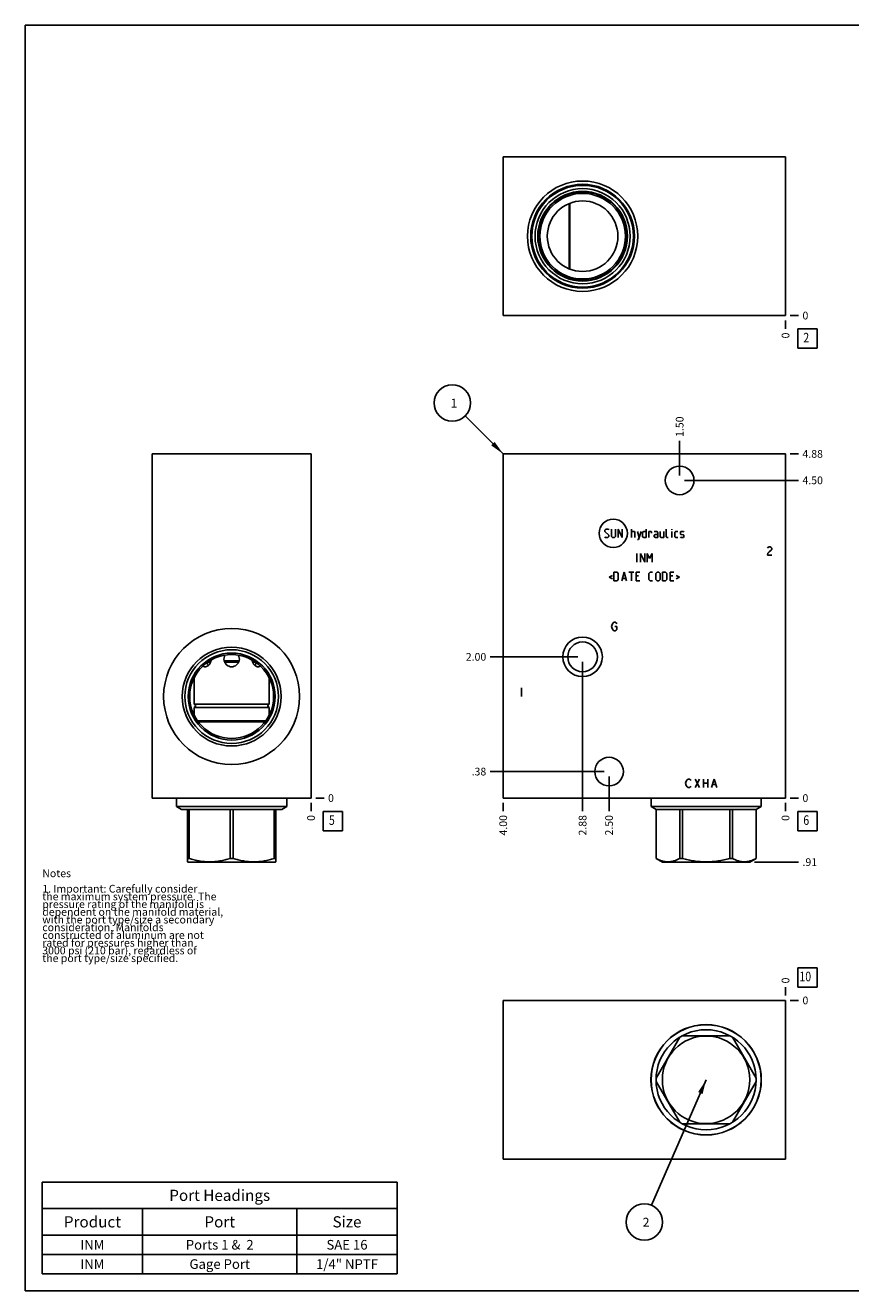
# Model space of a CAD drawing. Units: inches. Extents: x 0.3 to 21.7, y 0.3 to 16.7.
# Drawn here: x 0.3 to 11, y 0.3 to 16.7 of the extents above; entities that cross this region are included whole.
import ezdxf

# ---------------------------------------------------------------- set-up
doc = ezdxf.new("R2010")
doc.units = ezdxf.units.IN
doc.header["$LTSCALE"] = 1.21
doc.header["$MEASUREMENT"] = 0
doc.layers.get('0').update_dxf_attribs({"linetype": 'CONTINUOUS'})
doc.styles.get("Standard").update_dxf_attribs({"font": 'txt', "width": 0.8})
doc.dimstyles.new('DIMSTYLE_1', dxfattribs={"dimtxt": 0.1, "dimasz": 0.1875, "dimexe": 0.125, "dimexo": 0.0625, "dimgap": 0.025, "dimtad": 0, "dimtih": 1, "dimtoh": 1, "dimlfac": 1.093093, "dimzin": 4, "dimdsep": 46, "dimtxsty": 'Standard', "dimblk": '_FILLED', "dimblk1": '_FILLED', "dimblk2": '_FILLED', "dimcen": 0.09, "dimadec": 0, "dimazin": 0, "dimtfac": 1, "dimtofl": 0, "dimtmove": 0, "dimatfit": 3, "dimldrblk": '_FILLED', "dimfxl": 1, "dimtolj": 1, "dimtzin": 4, "dimarcsym": 0})
doc.dimstyles.new('DIMSTYLE_2', dxfattribs={"dimtxt": 0.1, "dimasz": 0.1875, "dimexe": 0.125, "dimexo": 0.0625, "dimgap": 0.025, "dimtad": 0, "dimtih": 1, "dimtoh": 1, "dimdec": 0, "dimlfac": 1.093093, "dimzin": 4, "dimdsep": 46, "dimtxsty": 'Standard', "dimblk": '_FILLED', "dimblk1": '_FILLED', "dimblk2": '_FILLED', "dimcen": 0.09, "dimadec": 0, "dimazin": 0, "dimtfac": 1, "dimtdec": 0, "dimtofl": 0, "dimtmove": 0, "dimatfit": 3, "dimldrblk": '_FILLED', "dimfxl": 1, "dimtolj": 1, "dimtzin": 4, "dimarcsym": 0})
doc.dimstyles.get("Standard").update_dxf_attribs({"dimtxt": 0.1, "dimasz": 0.1875, "dimexe": 0.125, "dimexo": 0.0625, "dimgap": 0.09, "dimtad": 0, "dimtih": 1, "dimtoh": 1, "dimdec": 3, "dimzin": 4, "dimdsep": 46, "dimtxsty": 'Standard', "dimblk": '_FILLED', "dimblk1": '_FILLED', "dimblk2": '_FILLED', "dimcen": 0.09, "dimadec": 0, "dimazin": 0, "dimtp": 0.001, "dimtm": 0.001, "dimtfac": 1, "dimtdec": 3, "dimtofl": 0, "dimtmove": 0, "dimatfit": 3, "dimldrblk": '_FILLED', "dimfxl": 1, "dimtolj": 1, "dimtzin": 4, "dimarcsym": 0})

# ---------------------------------------------------------------- blocks, each defined once
blk = doc.blocks.new('*D1')
at = {"color": 2, "linetype": 'Continuous'}
blk.add_line((6.496, 6.622), (6.496, 6.515), dxfattribs=at)
at = {"color": 2, "linetype": 'Continuous', "insert": (6.446, 6.465), "char_height": 0.1, "width": 0.32, "attachment_point": 3, "rotation": 90, "line_spacing_factor": 0.9}
blk.add_mtext('4.00', dxfattribs=at)
blk = doc.blocks.new('_FILLED')
at = {"color": 0, "linetype": 'ByBlock'}
blk.add_solid([(0, 0), (-1, 0.167), (-1, -0.167)], dxfattribs=at)
blk = doc.blocks.new('*D2')
at = {"color": 2, "linetype": 'Continuous'}
blk.add_line((10.155, 6.622), (10.155, 6.515), dxfattribs=at)
at = {"color": 2, "linetype": 'Continuous', "insert": (10.105, 6.465), "char_height": 0.1, "width": 0.08, "attachment_point": 3, "rotation": 90, "line_spacing_factor": 0.9}
blk.add_mtext('0', dxfattribs=at)
blk = doc.blocks.new('*D3')
at = {"color": 2, "linetype": 'Continuous'}
blk.add_line((10.217, 11.145), (10.325, 11.145), dxfattribs=at)
at = {"color": 2, "linetype": 'Continuous', "insert": (10.375, 11.195), "char_height": 0.1, "width": 0.32, "attachment_point": 1, "line_spacing_factor": 0.9}
blk.add_mtext('4.88', dxfattribs=at)
blk = doc.blocks.new('*D4')
at = {"color": 2, "linetype": 'Continuous'}
blk.add_line((10.217, 6.685), (10.325, 6.685), dxfattribs=at)
at = {"color": 2, "linetype": 'Continuous', "insert": (10.375, 6.735), "char_height": 0.1, "width": 0.08, "attachment_point": 1, "line_spacing_factor": 0.9}
blk.add_mtext('0', dxfattribs=at)
blk = doc.blocks.new('*D5')
at = {"color": 2, "linetype": 'Continuous'}
blk.add_line((7.868, 6.966), (7.868, 6.515), dxfattribs=at)
at = {"color": 2, "linetype": 'Continuous', "insert": (7.818, 6.465), "char_height": 0.1, "width": 0.32, "attachment_point": 3, "rotation": 90, "line_spacing_factor": 0.9}
blk.add_mtext('2.50', dxfattribs=at)
blk = doc.blocks.new('*D6')
at = {"color": 2, "linetype": 'Continuous'}
blk.add_line((7.805, 7.028), (6.326, 7.028), dxfattribs=at)
at = {"color": 2, "linetype": 'Continuous', "insert": (6.276, 7.078), "char_height": 0.1, "width": 0.24, "attachment_point": 3, "line_spacing_factor": 0.9}
blk.add_mtext('.38', dxfattribs=at)
blk = doc.blocks.new('*D7')
at = {"color": 2, "linetype": 'Continuous'}
blk.add_line((8.783, 10.864), (8.783, 11.315), dxfattribs=at)
at = {"color": 2, "linetype": 'Continuous', "insert": (8.733, 11.365), "char_height": 0.1, "width": 0.32, "attachment_point": 1, "rotation": 90, "line_spacing_factor": 0.9}
blk.add_mtext('1.50', dxfattribs=at)
blk = doc.blocks.new('*D8')
at = {"color": 2, "linetype": 'Continuous'}
blk.add_line((8.845, 10.802), (10.325, 10.802), dxfattribs=at)
at = {"color": 2, "linetype": 'Continuous', "insert": (10.375, 10.852), "char_height": 0.1, "width": 0.32, "attachment_point": 1, "line_spacing_factor": 0.9}
blk.add_mtext('4.50', dxfattribs=at)
blk = doc.blocks.new('*D9')
at = {"color": 2, "linetype": 'Continuous'}
blk.add_line((7.525, 8.452), (7.525, 6.515), dxfattribs=at)
at = {"color": 2, "linetype": 'Continuous', "insert": (7.475, 6.465), "char_height": 0.1, "width": 0.32, "attachment_point": 3, "rotation": 90, "line_spacing_factor": 0.9}
blk.add_mtext('2.88', dxfattribs=at)
blk = doc.blocks.new('*D10')
at = {"color": 2, "linetype": 'Continuous'}
blk.add_line((7.462, 8.515), (6.326, 8.515), dxfattribs=at)
at = {"color": 2, "linetype": 'Continuous', "insert": (6.276, 8.565), "char_height": 0.1, "width": 0.32, "attachment_point": 3, "line_spacing_factor": 0.9}
blk.add_mtext('2.00', dxfattribs=at)
blk = doc.blocks.new('*D14')
at = {"color": 2, "linetype": 'Continuous'}
blk.add_line((10.155, 12.874), (10.155, 12.767), dxfattribs=at)
at = {"color": 2, "linetype": 'Continuous', "insert": (10.105, 12.717), "char_height": 0.1, "width": 0.08, "attachment_point": 3, "rotation": 90, "line_spacing_factor": 0.9}
blk.add_mtext('0', dxfattribs=at)
blk = doc.blocks.new('*D15')
at = {"color": 2, "linetype": 'Continuous'}
blk.add_line((10.217, 12.937), (10.325, 12.937), dxfattribs=at)
at = {"color": 2, "linetype": 'Continuous', "insert": (10.375, 12.987), "char_height": 0.1, "width": 0.08, "attachment_point": 1, "line_spacing_factor": 0.9}
blk.add_mtext('0', dxfattribs=at)
blk = doc.blocks.new('*D16')
at = {"color": 2, "linetype": 'Continuous'}
blk.add_line((4.005, 6.622), (4.005, 6.515), dxfattribs=at)
at = {"color": 2, "linetype": 'Continuous', "insert": (3.955, 6.465), "char_height": 0.1, "width": 0.08, "attachment_point": 3, "rotation": 90, "line_spacing_factor": 0.9}
blk.add_mtext('0', dxfattribs=at)
blk = doc.blocks.new('*D17')
at = {"color": 2, "linetype": 'Continuous'}
blk.add_line((4.068, 6.685), (4.175, 6.685), dxfattribs=at)
at = {"color": 2, "linetype": 'Continuous', "insert": (4.225, 6.735), "char_height": 0.1, "width": 0.08, "attachment_point": 1, "line_spacing_factor": 0.9}
blk.add_mtext('0', dxfattribs=at)
blk = doc.blocks.new('*D24')
at = {"color": 2, "linetype": 'Continuous'}
blk.add_line((10.155, 4.126), (10.155, 4.233), dxfattribs=at)
at = {"color": 2, "linetype": 'Continuous', "insert": (10.105, 4.283), "char_height": 0.1, "width": 0.08, "attachment_point": 1, "rotation": 90, "line_spacing_factor": 0.9}
blk.add_mtext('0', dxfattribs=at)
blk = doc.blocks.new('*D25')
at = {"color": 2, "linetype": 'Continuous'}
blk.add_line((10.217, 4.063), (10.325, 4.063), dxfattribs=at)
at = {"color": 2, "linetype": 'Continuous', "insert": (10.375, 4.113), "char_height": 0.1, "width": 0.08, "attachment_point": 1, "line_spacing_factor": 0.9}
blk.add_mtext('0', dxfattribs=at)
blk = doc.blocks.new('*D26')
at = {"color": 2, "linetype": 'Continuous'}
blk.add_line((9.755, 5.855), (10.325, 5.855), dxfattribs=at)
at = {"color": 2, "linetype": 'Continuous', "insert": (10.375, 5.905), "char_height": 0.1, "width": 0.24, "attachment_point": 1, "line_spacing_factor": 0.9}
blk.add_mtext('.91', dxfattribs=at)
blk = doc.blocks.new('*T39')
at = {"color": 2, "linetype": 'Continuous'}
for p, q in [((0, 0), (4.6, 0)), ((0, 0), (0, -1.18775)), ((4.6, 0), (4.6, -1.18775)), ((0, -0.34375), (4.6, -0.34375)), ((1.3, -0.34375), (1.3, -1.18775)), ((3.3, -0.34375), (3.3, -1.18775)), ((0, -0.68775), (4.6, -0.68775)), ((0, -0.93775), (4.6, -0.93775)), ((0, -1.18775), (4.6, -1.18775))]:
    blk.add_line(p, q, dxfattribs=at)
at = {"color": 2, "linetype": 'Continuous', "attachment_point": 2, "line_spacing_factor": 0.9}
for s, insert, char_height, width in [('Port Headings', (2.3, -0.09938), 0.145, 3.016), ('Product', (0.65, -0.44325), 0.145, 1.624), ('Port', (2.3, -0.44325), 0.145, 0.928), ('Size', (3.95, -0.44325), 0.145, 0.928), ('INM', (0.65, -0.75025), 0.125, 0.6), ('Ports 1 &  2', (2.3, -0.75025), 0.125, 2.4), ('SAE 16', (3.95, -0.75025), 0.125, 1.2), ('INM', (0.65, -1.00025), 0.125, 0.6), ('Gage Port', (2.3, -1.00025), 0.125, 1.8), ('1/4" NPTF', (3.95, -1.00025), 0.125, 1.8)]:
    blk.add_mtext(s, dxfattribs=dict(at, insert=insert, char_height=char_height, width=width))
blk = doc.blocks.new('SUN_FACENUMBER_BL1', base_point=(10.439, 6.387))
at = {"color": 2, "linetype": 'Continuous'}
for p, q in [((10.314, 6.512), (10.564, 6.512)), ((10.314, 6.262), (10.314, 6.512)), ((10.564, 6.512), (10.564, 6.262)), ((10.564, 6.262), (10.314, 6.262))]:
    blk.add_line(p, q, dxfattribs=at)
at = {"color": 2, "linetype": 'Continuous', "width": 0.8}
blk.add_text('6', height=0.125, dxfattribs=at).set_placement((10.386, 6.337))
blk = doc.blocks.new('SUN_NBOMBALLOON_BL2', base_point=(5.836, 11.805))
at = {"color": 2, "linetype": 'Continuous'}
blk.add_circle((5.836, 11.805), 0.236, dxfattribs=at)
at = {"color": 2, "linetype": 'Continuous', "insert": (5.814, 11.86), "char_height": 0.115, "width": 0.092, "attachment_point": 1, "line_spacing_factor": 0.9}
blk.add_mtext('1', dxfattribs=at)
blk = doc.blocks.new('SUN_FACENUMBER_BL4', base_point=(10.439, 12.639))
at = {"color": 2, "linetype": 'Continuous'}
for p, q in [((10.314, 12.764), (10.564, 12.764)), ((10.314, 12.514), (10.314, 12.764)), ((10.564, 12.764), (10.564, 12.514)), ((10.564, 12.514), (10.314, 12.514))]:
    blk.add_line(p, q, dxfattribs=at)
at = {"color": 2, "linetype": 'Continuous', "width": 0.8}
blk.add_text('2', height=0.125, dxfattribs=at).set_placement((10.386, 12.589))
blk = doc.blocks.new('SUN_FACENUMBER_BL5', base_point=(4.289, 6.387))
at = {"color": 2, "linetype": 'Continuous'}
for p, q in [((4.164, 6.512), (4.414, 6.512)), ((4.164, 6.262), (4.164, 6.512)), ((4.414, 6.512), (4.414, 6.262)), ((4.414, 6.262), (4.164, 6.262))]:
    blk.add_line(p, q, dxfattribs=at)
at = {"color": 2, "linetype": 'Continuous', "width": 0.8}
blk.add_text('5', height=0.125, dxfattribs=at).set_placement((4.237, 6.337))
blk = doc.blocks.new('SUN_FACENUMBER_BL7', base_point=(10.439, 4.359))
at = {"color": 2, "linetype": 'Continuous'}
for p, q in [((10.314, 4.484), (10.564, 4.484)), ((10.314, 4.234), (10.314, 4.484)), ((10.564, 4.484), (10.564, 4.234)), ((10.564, 4.234), (10.314, 4.234))]:
    blk.add_line(p, q, dxfattribs=at)
at = {"color": 2, "linetype": 'Continuous', "width": 0.8}
blk.add_text('10', height=0.125, dxfattribs=at).set_placement((10.336, 4.31))
blk = doc.blocks.new('SUN_NBOMBALLOON_BL8', base_point=(8.325, 1.191))
at = {"color": 2, "linetype": 'Continuous'}
blk.add_circle((8.325, 1.191), 0.236, dxfattribs=at)
at = {"color": 2, "linetype": 'Continuous', "insert": (8.304, 1.246), "char_height": 0.115, "width": 0.092, "attachment_point": 1, "line_spacing_factor": 0.9}
blk.add_mtext('2', dxfattribs=at)

msp = doc.modelspace()

# ---------------------------------------------------------------- linework, layer by layer
at = {"color": 7, "linetype": 'Continuous'}
for p, q in [((0.3013, 0.3013), (0.3013, 16.6988)), ((0.3013, 16.6988), (21.6988, 16.6988)), ((6.4956, 14.995), (6.4956, 12.9366)), ((10.155, 14.995), (6.4956, 14.995)), ((10.155, 12.9366), (10.155, 14.995)), ((7.3528, 13.5421), (7.3528, 14.3895)), ((7.3581, 13.5398), (7.3581, 14.3916)), ((6.4956, 12.9366), (10.155, 12.9366)), ((1.9467, 6.685), (1.9467, 11.1448)), ((1.9467, 11.1448), (4.0051, 11.1448)), ((4.0051, 6.685), (4.0051, 11.1448)), ((6.4956, 6.685), (6.4956, 11.1448)), ((6.4956, 11.1448), (10.155, 11.1448)), ((10.155, 6.685), (10.155, 11.1448)), ((2.552, 8.3711), (2.552, 8.3709)), ((2.7046, 8.4472), (2.6667, 8.4472)), ((2.7092, 8.4636), (2.6918, 8.4636)), ((3.0732, 8.4636), (2.8787, 8.4636)), ((3.0678, 8.4472), (2.8841, 8.4472)), ((3.26, 8.4636), (3.2427, 8.4636)), ((3.2852, 8.4472), (3.2473, 8.4472)), ((3.3999, 8.3709), (3.3998, 8.3711)), ((2.4915, 8.2466), (2.4915, 7.9006)), ((3.4603, 8.2466), (3.4603, 7.9006)), ((3.4603, 7.9006), (2.4915, 7.9006)), ((3.4603, 7.8607), (2.4915, 7.8607)), ((2.4915, 7.8607), (2.4915, 7.7547)), ((3.4603, 7.8607), (3.4603, 7.7547)), ((3.4182, 7.6849), (2.5336, 7.6849)), ((3.4093, 7.673), (2.5426, 7.673)), ((1.9467, 6.685), (4.0051, 6.685)), ((2.2628, 6.685), (2.2628, 6.5743)), ((2.2628, 6.5743), (3.6891, 6.5743)), ((2.2628, 6.5743), (2.3273, 6.537)), ((3.6891, 6.5743), (3.6246, 6.537)), ((3.6891, 6.685), (3.6891, 6.5743)), ((6.4956, 6.685), (10.155, 6.685)), ((8.4127, 6.685), (8.4127, 6.5743)), ((9.8389, 6.5743), (8.4127, 6.5743)), ((8.4127, 6.5743), (8.4772, 6.537)), ((9.8389, 6.5743), (9.7744, 6.537)), ((9.8389, 6.685), (9.8389, 6.5743)), ((2.3273, 6.537), (3.6246, 6.537)), ((2.4042, 6.537), (2.4042, 5.8579)), ((2.4249, 6.537), (2.4249, 5.9022)), ((2.9552, 6.537), (2.9552, 5.9022)), ((2.9966, 6.537), (2.9966, 5.9022)), ((3.527, 6.537), (3.527, 5.9022)), ((3.5477, 5.8579), (3.5477, 6.537)), ((9.7744, 6.537), (8.4772, 6.537)), ((8.4772, 6.537), (8.4772, 5.9022)), ((8.4775, 6.537), (8.4775, 5.9022)), ((8.7837, 6.537), (8.7837, 5.9022)), ((8.8196, 6.537), (8.8196, 5.9022)), ((9.432, 6.537), (9.432, 5.9022)), ((9.4679, 6.537), (9.4679, 5.9022)), ((9.7741, 6.537), (9.7741, 5.9022)), ((9.7744, 6.537), (9.7744, 5.9022)), ((2.4035, 5.8582), (2.4087, 5.8552)), ((2.4249, 5.9022), (2.4042, 5.9022)), ((3.5431, 5.8552), (2.4087, 5.8552)), ((2.9966, 5.9022), (2.9552, 5.9022)), ((3.5477, 5.9022), (3.527, 5.9022)), ((3.5484, 5.8582), (3.5431, 5.8552)), ((8.4775, 5.9022), (8.4772, 5.9022)), ((8.4774, 5.9021), (8.5586, 5.8552)), ((9.693, 5.8552), (8.5586, 5.8552)), ((8.8196, 5.9022), (8.7837, 5.9022)), ((9.4679, 5.9022), (9.432, 5.9022)), ((9.7742, 5.9021), (9.693, 5.8552)), ((9.7744, 5.9022), (9.7741, 5.9022)), ((6.4956, 2.005), (6.4956, 4.0634)), ((6.4956, 4.0634), (10.155, 4.0634)), ((10.155, 4.0634), (10.155, 2.005)), ((8.7837, 3.5853), (8.4775, 3.0549)), ((9.432, 3.6059), (8.8196, 3.6059)), ((9.7741, 3.0549), (9.4679, 3.5853)), ((8.4775, 3.0135), (8.7837, 2.4831)), ((9.4679, 2.4831), (9.7741, 3.0135)), ((8.8196, 2.4624), (9.432, 2.4624)), ((10.155, 2.005), (6.4956, 2.005)), ((0.3013, 0.3013), (21.6988, 0.3013))]:
    msp.add_line(p, q, dxfattribs=at)
at = {"color": 4, "linetype": 'Continuous'}
for p, q in [((7.8117, 10.1548), (7.8274, 10.1705)), ((7.8274, 10.1705), (7.8587, 10.1705)), ((7.8587, 10.1705), (7.8666, 10.1626)), ((7.898, 10.1705), (7.898, 10.0764)), ((7.9528, 10.0764), (7.9528, 10.1705)), ((7.9842, 10.0607), (7.9842, 10.1705)), ((7.9842, 10.1705), (8.0391, 10.0607)), ((8.0391, 10.0607), (8.0391, 10.1705)), ((8.1567, 10.0607), (8.1567, 10.1705)), ((8.3501, 10.1705), (8.3501, 10.0607)), ((8.6089, 10.0686), (8.6089, 10.1705)), ((8.6821, 10.1705), (8.6795, 10.1626)), ((8.6795, 10.1626), (8.6795, 10.1705)), ((8.6795, 10.1705), (8.6821, 10.1705)), ((7.8117, 10.1391), (7.8117, 10.1548)), ((7.8666, 10.0921), (7.8117, 10.1391)), ((7.8117, 10.0686), (7.8195, 10.0607)), ((7.8195, 10.0607), (7.8509, 10.0607)), ((7.8509, 10.0607), (7.8666, 10.0764)), ((7.8666, 10.0764), (7.8666, 10.0921)), ((7.898, 10.0764), (7.9136, 10.0607)), ((7.9136, 10.0607), (7.9372, 10.0607)), ((7.9372, 10.0607), (7.9528, 10.0764)), ((8.1567, 10.1391), (8.1959, 10.1391)), ((8.1959, 10.1391), (8.2038, 10.1313)), ((8.2038, 10.1313), (8.2038, 10.0607)), ((8.2351, 10.1391), (8.2587, 10.0607)), ((8.2351, 10.0346), (8.2508, 10.0346)), ((8.2508, 10.0346), (8.2822, 10.1391)), ((8.3031, 10.1313), (8.3188, 10.1391)), ((8.3031, 10.0686), (8.3031, 10.1313)), ((8.3188, 10.0607), (8.3031, 10.0686)), ((8.3188, 10.1391), (8.3501, 10.1391)), ((8.3501, 10.0607), (8.3188, 10.0607)), ((8.3815, 10.0607), (8.3815, 10.1391)), ((8.3815, 10.1391), (8.4129, 10.1391)), ((8.4129, 10.1391), (8.4181, 10.1313)), ((8.4181, 10.1313), (8.4181, 10.1156)), ((8.4913, 10.1391), (8.4521, 10.1391)), ((8.4521, 10.0921), (8.4678, 10.0999)), ((8.4521, 10.0686), (8.4521, 10.0921)), ((8.4678, 10.0607), (8.4521, 10.0686)), ((8.4678, 10.0999), (8.4991, 10.0999)), ((8.4991, 10.0607), (8.4678, 10.0607)), ((8.4991, 10.1234), (8.4913, 10.1391)), ((8.4991, 10.0607), (8.4991, 10.1234)), ((8.5305, 10.1391), (8.5305, 10.0686)), ((8.5305, 10.0686), (8.5383, 10.0607)), ((8.5383, 10.0607), (8.5775, 10.0607)), ((8.5775, 10.0607), (8.5775, 10.1391)), ((8.6168, 10.0607), (8.6089, 10.0686)), ((8.6324, 10.0607), (8.6168, 10.0607)), ((8.6795, 10.0607), (8.6795, 10.1391)), ((8.7213, 10.1313), (8.7291, 10.1391)), ((8.7213, 10.0686), (8.7213, 10.1313)), ((8.7291, 10.0607), (8.7213, 10.0686)), ((8.7291, 10.1391), (8.7605, 10.1391)), ((8.7605, 10.0607), (8.7291, 10.0607)), ((8.7919, 10.1313), (8.7997, 10.1391)), ((8.7919, 10.1078), (8.7919, 10.1313)), ((8.7997, 10.1025), (8.7919, 10.1078)), ((8.7919, 10.0686), (8.7997, 10.0607)), ((8.7997, 10.1391), (8.8311, 10.1391)), ((8.8311, 10.0973), (8.7997, 10.1025)), ((8.7997, 10.0607), (8.8311, 10.0607)), ((8.8311, 10.1391), (8.8389, 10.1313)), ((8.8389, 10.0921), (8.8311, 10.0973)), ((8.8311, 10.0607), (8.8389, 10.0686)), ((8.8389, 10.0686), (8.8389, 10.0921)), ((8.226, 9.7423), (8.226, 9.8521)), ((8.2757, 9.7423), (8.2757, 9.8521)), ((8.2757, 9.8521), (8.3305, 9.7423)), ((8.3305, 9.7423), (8.3305, 9.8521)), ((8.3619, 9.7423), (8.3619, 9.8521)), ((8.3619, 9.8521), (8.3933, 9.7894)), ((8.3933, 9.7894), (8.4246, 9.8521)), ((8.4246, 9.8521), (8.4246, 9.7423)), ((9.9208, 9.9235), (9.9276, 9.9326)), ((9.9276, 9.8594), (9.9208, 9.832)), ((9.9276, 9.9326), (9.9414, 9.9418)), ((9.9414, 9.8777), (9.9276, 9.8594)), ((9.9414, 9.9418), (9.9551, 9.9418)), ((9.9688, 9.896), (9.9414, 9.8777)), ((9.9551, 9.9418), (9.9688, 9.9326)), ((9.9688, 9.9326), (9.9757, 9.9235)), ((9.9757, 9.9052), (9.9688, 9.896)), ((9.9757, 9.9235), (9.9757, 9.9052)), ((9.9208, 9.832), (9.9757, 9.832)), ((7.911, 9.5688), (7.8692, 9.5479)), ((7.8692, 9.5479), (7.911, 9.527)), ((7.9319, 9.5008), (7.9319, 9.6106)), ((7.9319, 9.6106), (7.9711, 9.6106)), ((7.9711, 9.6106), (7.9868, 9.5949)), ((7.9868, 9.5165), (7.9711, 9.5008)), ((7.9868, 9.5949), (7.9868, 9.5165)), ((8.0313, 9.5008), (8.0626, 9.6106)), ((8.0417, 9.5322), (8.0835, 9.5322)), ((8.0626, 9.6106), (8.094, 9.5008)), ((8.1254, 9.6106), (8.1881, 9.6106)), ((8.1567, 9.5008), (8.1567, 9.6106)), ((8.2195, 9.5008), (8.2195, 9.6106)), ((8.2195, 9.6106), (8.2665, 9.6106)), ((8.2508, 9.5636), (8.2195, 9.5636)), ((8.3841, 9.5949), (8.3998, 9.6106)), ((8.3841, 9.5165), (8.3841, 9.5949)), ((8.3998, 9.5008), (8.3841, 9.5165)), ((8.3998, 9.6106), (8.4312, 9.6106)), ((8.4756, 9.5949), (8.4913, 9.6106)), ((8.4756, 9.5165), (8.4756, 9.5949)), ((8.4913, 9.5008), (8.4756, 9.5165)), ((8.4913, 9.6106), (8.5148, 9.6106)), ((8.5148, 9.6106), (8.5305, 9.5949)), ((8.5305, 9.5165), (8.5148, 9.5008)), ((8.5305, 9.5949), (8.5305, 9.5165)), ((8.5619, 9.5008), (8.5619, 9.6106)), ((8.5619, 9.6106), (8.6011, 9.6106)), ((8.6011, 9.6106), (8.6168, 9.5949)), ((8.6168, 9.5165), (8.6011, 9.5008)), ((8.6168, 9.5949), (8.6168, 9.5165)), ((8.6612, 9.5008), (8.6612, 9.6106)), ((8.6612, 9.6106), (8.7082, 9.6106)), ((8.6926, 9.5636), (8.6612, 9.5636)), ((8.7396, 9.5688), (8.7814, 9.5479)), ((8.7814, 9.5479), (8.7396, 9.527)), ((7.9711, 9.5008), (7.9319, 9.5008)), ((8.2195, 9.5008), (8.2665, 9.5008)), ((8.4312, 9.5008), (8.3998, 9.5008)), ((8.5148, 9.5008), (8.4913, 9.5008)), ((8.6011, 9.5008), (8.5619, 9.5008)), ((8.6612, 9.5008), (8.7082, 9.5008)), ((7.8999, 8.908), (7.9068, 8.9355)), ((7.9068, 8.8806), (7.8999, 8.908)), ((7.9068, 8.9355), (7.9205, 8.9538)), ((7.9205, 8.8623), (7.9068, 8.8806)), ((7.9205, 8.9538), (7.9342, 8.9629)), ((7.9342, 8.8531), (7.9205, 8.8623)), ((7.9342, 8.9629), (7.9479, 8.9629)), ((7.9411, 8.908), (7.9685, 8.908)), ((7.9479, 8.9629), (7.9617, 8.9538)), ((7.9617, 8.8623), (7.9479, 8.8531)), ((7.9617, 8.9538), (7.9685, 8.9446)), ((7.9685, 8.8714), (7.9617, 8.8623)), ((7.9685, 8.908), (7.9685, 8.8714)), ((7.9479, 8.8531), (7.9342, 8.8531)), ((6.7335, 8.1121), (6.7335, 8.0023)), ((8.8605, 6.8771), (8.8674, 6.9045)), ((8.8674, 6.9045), (8.8811, 6.9228)), ((8.8811, 6.9228), (8.8948, 6.932)), ((8.8948, 6.932), (8.9085, 6.932)), ((8.9085, 6.932), (8.9222, 6.9228)), ((8.9222, 6.9228), (8.9291, 6.9137)), ((8.984, 6.932), (9.0389, 6.8222)), ((8.984, 6.8222), (9.0389, 6.932)), ((9.0938, 6.932), (9.0938, 6.8222)), ((9.1487, 6.932), (9.1487, 6.8222)), ((9.1967, 6.8222), (9.231, 6.932)), ((9.231, 6.932), (9.2653, 6.8222)), ((8.8674, 6.8496), (8.8605, 6.8771)), ((8.8811, 6.8313), (8.8674, 6.8496)), ((8.8948, 6.8222), (8.8811, 6.8313)), ((8.9085, 6.8222), (8.8948, 6.8222)), ((8.9222, 6.8313), (8.9085, 6.8222)), ((8.9291, 6.8405), (8.9222, 6.8313)), ((9.0938, 6.8771), (9.1487, 6.8771)), ((9.2104, 6.8588), (9.2516, 6.8588))]:
    msp.add_line(p, q, dxfattribs=at)
at = {"color": 7, "linetype": 'Continuous'}
for centre, radius in [((7.5248, 13.9658), 0.7154), ((7.5248, 13.9658), 0.6724), ((7.5248, 13.9658), 0.6587), ((7.5248, 13.9658), 0.6161), ((7.5248, 13.9658), 0.581), ((7.5248, 13.9658), 0.5727), ((7.5248, 13.9658), 0.5544), ((7.5248, 13.9658), 0.4575), ((8.7827, 10.8017), 0.1857), ((2.9759, 8.0005), 0.8814), ((7.5248, 8.5146), 0.2562), ((7.5248, 8.5146), 0.193), ((2.9759, 8.0005), 0.6404), ((2.9759, 8.0005), 0.6066), ((2.9759, 8.0005), 0.5631), ((2.9759, 8.0005), 0.5434), ((7.8679, 7.028), 0.1857), ((9.1258, 3.0342), 0.7154), ((9.1258, 3.0342), 0.7131), ((9.1258, 3.0342), 0.6486), ((9.1258, 3.0342), 0.5672)]:
    msp.add_circle(centre, radius, dxfattribs=at)
at = {"color": 4, "linetype": 'Continuous'}
msp.add_circle((7.9224, 10.1156), 0.1833, dxfattribs=at)
at = {"color": 7, "linetype": 'Continuous'}
for centre, radius, start, end in [((2.9759, 8.4863), 0.1002, 149.39514, 30.60488), ((8.1263, 8.0024), 5.5865, 176.21818, 176.5576), ((-2.1801, 8.0021), 5.5921, 3.44257, 3.78165), ((2.489, 7.8807), 0.0201, 277.18076, 82.81924), ((3.4629, 7.8807), 0.0201, 97.18076, 262.81924)]:
    msp.add_arc(centre, radius, start, end, dxfattribs=at)
for points, knots in [([(2.6334, 8.3861), (2.6308, 8.3861), (2.6268, 8.3864), (2.6216, 8.3875), (2.6165, 8.389), (2.6104, 8.3917), (2.6059, 8.3946), (2.6038, 8.3962)], [0, 0, 0, 0, 0.2496871, 0.3735905, 0.4973198, 0.7460347, 1, 1, 1, 1]), ([(2.7111, 8.4748), (2.7108, 8.4717), (2.7099, 8.4657), (2.708, 8.4569), (2.7054, 8.4483), (2.7012, 8.4374), (2.6957, 8.4271), (2.6892, 8.4178), (2.6839, 8.4115), (2.6783, 8.4057), (2.6705, 8.3991), (2.662, 8.3936), (2.6532, 8.3897), (2.6466, 8.3877), (2.64, 8.3864), (2.6356, 8.3861), (2.6334, 8.3861)], [0, 0, 0, 0, 0.0710664, 0.1417156, 0.211765, 0.2810352, 0.4164225, 0.4823048, 0.5467312, 0.609557, 0.6706639, 0.7872689, 0.8428701, 0.8967368, 0.9490433, 1, 1, 1, 1]), ([(2.6574, 8.4407), (2.6584, 8.4371), (2.6606, 8.4302), (2.6647, 8.4203), (2.6697, 8.4115), (2.6736, 8.4062), (2.6757, 8.4038)], [0, 0, 0, 0, 0.2699298, 0.5266695, 0.7698069, 1, 1, 1, 1]), ([(3.3185, 8.3861), (3.3163, 8.3861), (3.3119, 8.3864), (3.3053, 8.3877), (3.2987, 8.3897), (3.2898, 8.3936), (3.2814, 8.3991), (3.2736, 8.4057), (3.2679, 8.4115), (3.2627, 8.4178), (3.2562, 8.4271), (3.2507, 8.4374), (3.2465, 8.4483), (3.2439, 8.4569), (3.2419, 8.4657), (3.2411, 8.4717), (3.2408, 8.4748)], [0, 0, 0, 0, 0.0509567, 0.1032632, 0.1571299, 0.2127311, 0.3293361, 0.390443, 0.4532688, 0.5176952, 0.5835775, 0.7189648, 0.788235, 0.8582844, 0.9289336, 1, 1, 1, 1]), ([(3.2762, 8.4038), (3.2783, 8.4062), (3.2822, 8.4115), (3.2871, 8.4203), (3.2913, 8.4302), (3.2935, 8.4371), (3.2945, 8.4407)], [0, 0, 0, 0, 0.2301931, 0.4733305, 0.7300702, 1, 1, 1, 1]), ([(3.3481, 8.3962), (3.3459, 8.3946), (3.3414, 8.3917), (3.3353, 8.389), (3.3303, 8.3875), (3.3251, 8.3864), (3.3211, 8.3861), (3.3185, 8.3861)], [0, 0, 0, 0, 0.2539654, 0.5026803, 0.6264095, 0.750313, 1, 1, 1, 1]), ([(2.9552, 5.9022), (2.9337, 5.8954), (2.9011, 5.8861), (2.8571, 5.8759), (2.824, 5.8695), (2.7907, 5.8644), (2.7572, 5.8606), (2.7237, 5.8584), (2.69, 5.8576), (2.6564, 5.8584), (2.6229, 5.8606), (2.5894, 5.8644), (2.5561, 5.8695), (2.523, 5.8759), (2.479, 5.8861), (2.4464, 5.8954), (2.4249, 5.9022)], [0, 0, 0, 0, 0.1256186, 0.188248, 0.2507617, 0.3131722, 0.3754983, 0.4377648, 0.5, 0.5622352, 0.6245017, 0.6868278, 0.7492383, 0.811752, 0.8743814, 1, 1, 1, 1]), ([(3.527, 5.9022), (3.5055, 5.8954), (3.4729, 5.8861), (3.4289, 5.8759), (3.3958, 5.8695), (3.3624, 5.8644), (3.329, 5.8606), (3.2954, 5.8584), (3.2618, 5.8576), (3.2282, 5.8584), (3.1947, 5.8606), (3.1612, 5.8644), (3.1279, 5.8695), (3.0948, 5.8759), (3.0508, 5.8861), (3.0182, 5.8954), (2.9966, 5.9022)], [0, 0, 0, 0, 0.1256186, 0.188248, 0.2507617, 0.3131722, 0.3754983, 0.4377648, 0.5, 0.5622352, 0.6245017, 0.6868278, 0.7492383, 0.811752, 0.8743814, 1, 1, 1, 1]), ([(8.7837, 5.9022), (8.7775, 5.8988), (8.7651, 5.8924), (8.7401, 5.8808), (8.7147, 5.8713), (8.6888, 5.8644), (8.6695, 5.8606), (8.6501, 5.8584), (8.6306, 5.8576), (8.6112, 5.8584), (8.5918, 5.8606), (8.5724, 5.8644), (8.5466, 5.8713), (8.5211, 5.8808), (8.4961, 5.8924), (8.4837, 5.8988), (8.4775, 5.9022)], [0, 0, 0, 0, 0.0656479, 0.1302706, 0.2564516, 0.3182082, 0.3792416, 0.4397565, 0.5, 0.5602435, 0.6207584, 0.6817918, 0.7435484, 0.8697294, 0.9343521, 1, 1, 1, 1]), ([(9.432, 5.9022), (9.4071, 5.8954), (9.3694, 5.8861), (9.3187, 5.8759), (9.2804, 5.8695), (9.2419, 5.8644), (9.2033, 5.8606), (9.1646, 5.8584), (9.1258, 5.8576), (9.087, 5.8584), (9.0483, 5.8606), (9.0096, 5.8644), (8.9712, 5.8695), (8.9329, 5.8759), (8.8822, 5.8861), (8.8445, 5.8954), (8.8196, 5.9022)], [0, 0, 0, 0, 0.1249906, 0.1874912, 0.2499925, 0.3124941, 0.3749958, 0.4374979, 0.5, 0.5625021, 0.6250042, 0.6875059, 0.7500075, 0.8125088, 0.8750094, 1, 1, 1, 1]), ([(9.7741, 5.9022), (9.7679, 5.8988), (9.7555, 5.8924), (9.7305, 5.8808), (9.705, 5.8713), (9.6792, 5.8644), (9.6598, 5.8606), (9.6404, 5.8584), (9.621, 5.8576), (9.6015, 5.8584), (9.5821, 5.8606), (9.5628, 5.8644), (9.5369, 5.8713), (9.5115, 5.8808), (9.4865, 5.8924), (9.474, 5.8988), (9.4679, 5.9022)], [0, 0, 0, 0, 0.0656479, 0.1302706, 0.2564516, 0.3182082, 0.3792416, 0.4397565, 0.5, 0.5602435, 0.6207584, 0.6817918, 0.7435484, 0.8697294, 0.9343521, 1, 1, 1, 1])]:
    msp.add_open_spline(points, degree=3, knots=knots, dxfattribs=at)

# ---------------------------------------------------------------- block references
at = {"color": 2, "linetype": 'Continuous'}
for name, p in [('SUN_FACENUMBER_BL4', (10.4388, 12.6385)), ('SUN_NBOMBALLOON_BL2', (5.8356, 11.8048)), ('SUN_FACENUMBER_BL5', (4.2889, 6.3868)), ('SUN_FACENUMBER_BL1', (10.4388, 6.3868)), ('SUN_FACENUMBER_BL7', (10.4388, 4.3592)), ('SUN_NBOMBALLOON_BL8', (8.3253, 1.191))]:
    msp.add_blockref(name, p, dxfattribs=at)
msp.add_blockref('*T39', (0.5212, 1.709))

# ---------------------------------------------------------------- texts
at = {"color": 2, "linetype": 'Continuous', "insert": (0.5212, 5.7599), "char_height": 0.1, "width": 3.04, "attachment_point": 1, "line_spacing_factor": 0.6}
msp.add_mtext('Notes\\P \\P1. Important: Carefully consider\\P   the maximum system pressure. The\\P   pressure rating of the manifold is\\P   dependent on the manifold material,\\P   with the port type/size a secondary\\P   consideration. Manifolds\\P   constructed of aluminum are not\\P   rated for pressures higher than\\P   3000 psi (210 bar), regardless of\\P   the port type/size specified.', dxfattribs=at)

# ---------------------------------------------------------------- dimensions: what is measured, and where the dimension line sits
at = {"color": 2, "linetype": 'Continuous'}
for feature_location, offset, dtype, origin, dimstyle, picture, middle in [((10.2174825933, 12.9366439058), (0.1075, 0), 0, (10.1549825933, 12.9366439058), 'DIMSTYLE_2', '*D15', (10.4149824829, 12.9366436157)), ((10.1549825933, 12.8741439058), (0, -0.1075), 1, (10.1549825933, 12.9366439058), 'DIMSTYLE_2', '*D14', (10.1549824562, 12.6766439785)), ((8.7827, 10.8642), (0, 0.4506), 1, (10.155, 6.685), 'DIMSTYLE_1', '*D7', (8.7827, 11.5348)), ((10.217483, 11.144788), (0.1075, 0), 0, (10.154983, 6.684967), 'DIMSTYLE_1', '*D3', (10.537483, 11.144788)), ((8.8452, 10.8017), (1.4798, 0), 0, (10.155, 6.685), 'DIMSTYLE_1', '*D8', (10.535, 10.8017)), ((7.4623, 8.5146), (-1.1367, 0), 0, (10.155, 6.685), 'DIMSTYLE_1', '*D10', (6.1156, 8.5146)), ((7.52483, 8.45214), (0, -1.93717), 1, (10.15498, 6.68497), 'DIMSTYLE_1', '*D9', (7.52483, 6.30747)), ((7.8053949767, 7.0280304099), (-1.47975257, 0), 0, (10.1549825933, 6.6849672674), 'DIMSTYLE_1', '*D6', (6.165642334, 7.0280302734)), ((7.8679, 6.9655), (0, -0.4506), 1, (10.155, 6.685), 'DIMSTYLE_1', '*D5', (7.8679, 6.305)), ((4.0676269275, 6.6849672674), (0.1075, 0), 0, (4.0051269275, 6.6849672674), 'DIMSTYLE_2', '*D17', (4.2651269684, 6.6849674377)), ((10.2174825933, 6.6849672674), (0.1075, 0), 0, (10.1549825933, 6.6849672674), 'DIMSTYLE_2', '*D4', (10.4149824829, 6.6849674377)), ((4.0051269275, 6.6224672674), (0, -0.1075), 1, (4.0051269275, 6.6849672674), 'DIMSTYLE_2', '*D16', (4.0051270013, 6.4249673236)), ((6.4956, 6.6225), (0, -0.1075), 1, (10.155, 6.685), 'DIMSTYLE_1', '*D1', (6.4956, 6.305)), ((9.7555, 5.8552), (0.5695, 0), 0, (10.155, 6.685), 'DIMSTYLE_1', '*D26', (10.4925, 5.8552)), ((10.1549825933, 6.6224672674), (0, -0.1075), 1, (10.1549825933, 6.6849672674), 'DIMSTYLE_2', '*D2', (10.1549826671, 6.4249673401)), ((10.1549825933, 4.1258560942), (0, 0.1075), 1, (10.1549825933, 4.0633560942), 'DIMSTYLE_2', '*D24', (10.1549826237, 4.3233561668)), ((10.2174825933, 4.0633560942), (0.1075, 0), 0, (10.1549825933, 4.0633560942), 'DIMSTYLE_2', '*D25', (10.4149824829, 4.0633562164))]:
    dim = msp.add_ordinate_dim(feature_location=feature_location, offset=offset, dtype=dtype, origin=origin, dimstyle=dimstyle, dxfattribs=at)
    dim.commit()
    dim.dimension.update_dxf_attribs({"geometry": picture, "text_midpoint": middle})

# ---------------------------------------------------------------- leaders
for points in [[(6.4956, 11.1448), (6.0025, 11.638)], [(9.1258, 3.0342), (8.4193, 1.4074)]]:
    msp.add_leader(points, dimstyle='Standard', override={"dimtad": 0}, dxfattribs=at)

doc.saveas('drawing.dxf')
